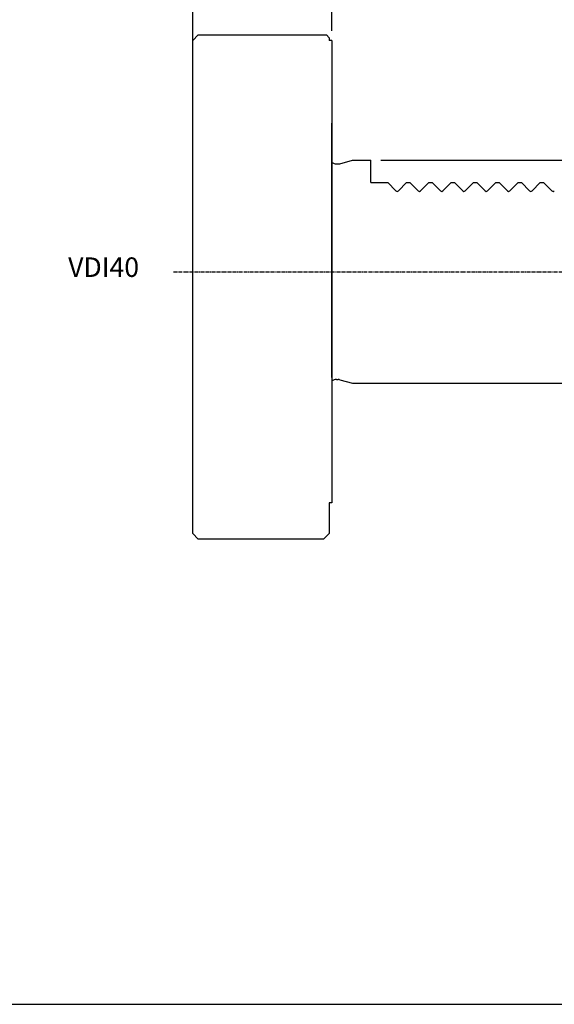
# Model space of a CAD drawing. Extents: x 62 to 463, y -20 to 254.
# Drawn here: x 263 to 359, y -20 to 157 of the extents above; entities that cross this region are included whole.
import ezdxf

# ---------------------------------------------------------------- set-up
doc = ezdxf.new("R2010")
doc.units = 0
doc.header["$MEASUREMENT"] = 0
doc.linetypes.add('CENTER', pattern=[0.95, 0.625, -0.125, 0.075, -0.125])
doc.layers.add('CK_LEVEL_1', color=7, linetype='CONTINUOUS')
doc.styles.add('BOX', font='txt.shx', dxfattribs={"height": 1})
doc.dimstyles.new('DIMSTYLE1', dxfattribs={"dimtxt": 3.5, "dimasz": 3.5, "dimexe": 3.5, "dimexo": 0.0625, "dimgap": 0.09, "dimtad": 0, "dimtih": 1, "dimtoh": 1, "dimdec": 4, "dimzin": 0, "dimtxsty": 'STANDARD', "dimcen": 0.09, "dimazin": 3, "dimtfac": 1, "dimtdec": 4, "dimtofl": 0, "dimtmove": 0, "dimatfit": 3, "dimtolj": 1, "dimtzin": 0})

# ---------------------------------------------------------------- blocks, each defined once
blk = doc.blocks.new('*D2')
at = {"layer": 'CK_LEVEL_1', "color": 4, "linetype": 'CONTINUOUS'}
for p, q in [((293.73, 147.91), (293.73, 162.81)), ((318.73, 154.82), (318.73, 162.81)), ((293.73, 161.93), (318.73, 161.93))]:
    blk.add_line(p, q, dxfattribs=at)
for points in [[(293.73, 161.93), (297.23, 162.46), (297.23, 161.41), (293.73, 161.93)], [(318.73, 161.93), (315.23, 161.41), (315.23, 162.46), (318.73, 161.93)]]:
    blk.add_solid(points, dxfattribs=at)
at = {"layer": 'CK_LEVEL_1', "color": 4, "linetype": 'CONTINUOUS', "style": 'BOX'}
blk.add_text('25', height=3.5, dxfattribs=at).set_placement((302.73, 164.56))
blk = doc.blocks.new('*D3')
at = {"layer": 'CK_LEVEL_1', "color": 4, "linetype": 'CONTINUOUS'}
for p, q in [((293.73, 154.82), (293.73, 178.96)), ((381.73, 129.32), (381.73, 178.96)), ((293.73, 178.08), (381.73, 178.08))]:
    blk.add_line(p, q, dxfattribs=at)
for points in [[(293.73, 178.08), (297.23, 178.61), (297.23, 177.56), (293.73, 178.08)], [(381.73, 178.08), (378.23, 177.56), (378.23, 178.61), (381.73, 178.08)]]:
    blk.add_solid(points, dxfattribs=at)
at = {"layer": 'CK_LEVEL_1', "color": 4, "linetype": 'CONTINUOUS', "style": 'BOX'}
blk.add_text('88', height=3.5, dxfattribs=at).set_placement((334.23, 180.71))
blk = doc.blocks.new('*D5')
at = {"layer": 'CK_LEVEL_1', "color": 4, "linetype": 'CONTINUOUS'}
for p, q in [((327.48, 131.57), (403.42, 131.57)), ((402.54, 131.57), (402.54, 91.57)), ((380.48, 91.57), (403.42, 91.57))]:
    blk.add_line(p, q, dxfattribs=at)
for points in [[(402.54, 131.57), (403.07, 128.07), (402.02, 128.07), (402.54, 131.57)], [(402.54, 91.57), (402.02, 95.07), (403.07, 95.07), (402.54, 91.57)]]:
    blk.add_solid(points, dxfattribs=at)
at = {"layer": 'CK_LEVEL_1', "color": 4, "linetype": 'CONTINUOUS', "style": 'BOX'}
blk.add_text('%%c40', height=3.5, rotation=90, dxfattribs=at).set_placement((399.92, 104.57))

msp = doc.modelspace()

# ---------------------------------------------------------------- linework, layer by layer
at = {"layer": 'CK_LEVEL_1', "color": 7, "linetype": 'CONTINUOUS'}
for p, q in [((294.7314, 154.06516), (293.7314, 153.06516)), ((294.7314, 154.06516), (317.7314, 154.06516)), ((317.7314, 154.06516), (318.2314, 153.56516)), ((293.7314, 146.16066), (293.7314, 153.06516)), ((318.2314, 153.56516), (318.2314, 153.06558)), ((318.7314, 153.06558), (318.2314, 153.06558)), ((318.7314, 153.06558), (318.7314, 70.39166)), ((293.7314, 71.46966), (293.7314, 146.16066)), ((318.7314, 145.56516), (318.7314, 70.06558)), ((318.7314, 92.56516), (318.7314, 138.24006)), ((318.7314, 92.56516), (318.7314, 138.24006)), ((319.5314, 130.91516), (319.84759, 130.91516)), ((320.15817, 130.95605), (322.4314, 131.56516)), ((322.4314, 131.56516), (325.7314, 131.56516)), ((325.7314, 127.56516), (325.7314, 131.56516)), ((325.7314, 127.56516), (328.7314, 127.56516)), ((328.7314, 127.56516), (330.21927, 126.07729)), ((332.1314, 127.56516), (330.64353, 126.07729)), ((332.1314, 127.56516), (332.7314, 127.56516)), ((332.7314, 127.56516), (334.21927, 126.07729)), ((336.1314, 127.56516), (334.64353, 126.07729)), ((336.1314, 127.56516), (336.7314, 127.56516)), ((336.7314, 127.56516), (338.21927, 126.07729)), ((340.1314, 127.56516), (338.64353, 126.07729)), ((340.1314, 127.56516), (340.7314, 127.56516)), ((340.7314, 127.56516), (342.21927, 126.07729)), ((344.1314, 127.56516), (342.64353, 126.07729)), ((344.1314, 127.56516), (344.7314, 127.56516)), ((344.7314, 127.56516), (346.21927, 126.07729)), ((348.1314, 127.56516), (346.64353, 126.07729)), ((348.1314, 127.56516), (348.7314, 127.56516)), ((348.7314, 127.56516), (350.21927, 126.07729)), ((352.1314, 127.56516), (350.64353, 126.07729)), ((352.1314, 127.56516), (352.7314, 127.56516)), ((352.7314, 127.56516), (354.21927, 126.07729)), ((356.1314, 127.56516), (354.64353, 126.07729)), ((356.1314, 127.56516), (356.7314, 127.56516)), ((356.7314, 127.56516), (358.21927, 126.07729)), ((319.5314, 92.21516), (319.84759, 92.21516)), ((320.15817, 92.17427), (322.4314, 91.56516)), ((322.4314, 91.56516), (378.7314, 91.56516)), ((293.7314, 64.56516), (293.7314, 71.46966)), ((318.7314, 70.06558), (318.2314, 70.06558)), ((318.2314, 70.06558), (318.2314, 64.56516)), ((294.7314, 63.56516), (293.7314, 64.56516)), ((317.2314, 63.56516), (318.2314, 64.56516)), ((317.2314, 63.56516), (294.7314, 63.56516))]:
    msp.add_line(p, q, dxfattribs=at)
at = {"layer": 'CK_LEVEL_1', "color": 1, "linetype": 'CENTER'}
msp.add_line((290.26486, 111.56516), (387.13238, 111.56516), dxfattribs=at)
at = {"layer": 'CK_LEVEL_1', "color": 6, "linetype": 'CONTINUOUS'}
msp.add_line((62.17029, -19.97419), (463.17029, -19.97419), dxfattribs=at)
at = {"layer": 'CK_LEVEL_1', "color": 7, "linetype": 'CONTINUOUS'}
for centre, radius, start, end in [((319.5314, 132.11516), 1.2, 228.1896851, 270), ((319.84759, 132.11516), 1.2, 270, 285), ((330.4314, 126.28942), 0.3, 225, 315), ((334.4314, 126.28942), 0.3, 225, 315), ((338.4314, 126.28942), 0.3, 225, 315), ((342.4314, 126.28942), 0.3, 225, 315), ((346.4314, 126.28942), 0.3, 225, 315), ((350.4314, 126.28942), 0.3, 225, 315), ((354.4314, 126.28942), 0.3, 225, 315), ((358.4314, 126.28942), 0.3, 225, 315), ((319.5314, 91.01516), 1.2, 90, 131.8103149), ((319.84759, 91.01516), 1.2, 75, 90)]:
    msp.add_arc(centre, radius, start, end, dxfattribs=at)

# ---------------------------------------------------------------- texts
at = {"layer": 'CK_LEVEL_1', "color": 4, "linetype": 'CONTINUOUS', "style": 'BOX'}
msp.add_text('VDI40', height=3.5, dxfattribs=at).set_placement((271.36993, 110.62356))

# ---------------------------------------------------------------- dimensions: what is measured, and where the dimension line sits
at = {"layer": 'CK_LEVEL_1', "color": 4, "linetype": 'CONTINUOUS'}
for base, p1, p2, picture, middle in [((293.7314, 178.08439), (293.7314, 153.06516), (381.7314, 127.56516), '*D3', (334.2314, 180.70939)), ((293.7314, 161.93435), (293.7314, 146.16066), (318.7314, 153.06558), '*D2', (302.7314, 164.55935))]:
    dim = msp.add_linear_dim(base=base, p1=p1, p2=p2, dimstyle='DIMSTYLE1', dxfattribs=at)
    dim.commit()
    dim.dimension.update_dxf_attribs({"geometry": picture, "text_midpoint": middle})
dim = msp.add_linear_dim(base=(402.54201, 131.56516), p1=(325.7314, 131.56516), p2=(378.7314, 91.56516), angle=90, dimstyle='DIMSTYLE1', dxfattribs=at)
dim.commit()
dim.dimension.update_dxf_attribs({"geometry": '*D5', "text_midpoint": (399.91701, 104.56516)})

doc.saveas('drawing.dxf')
